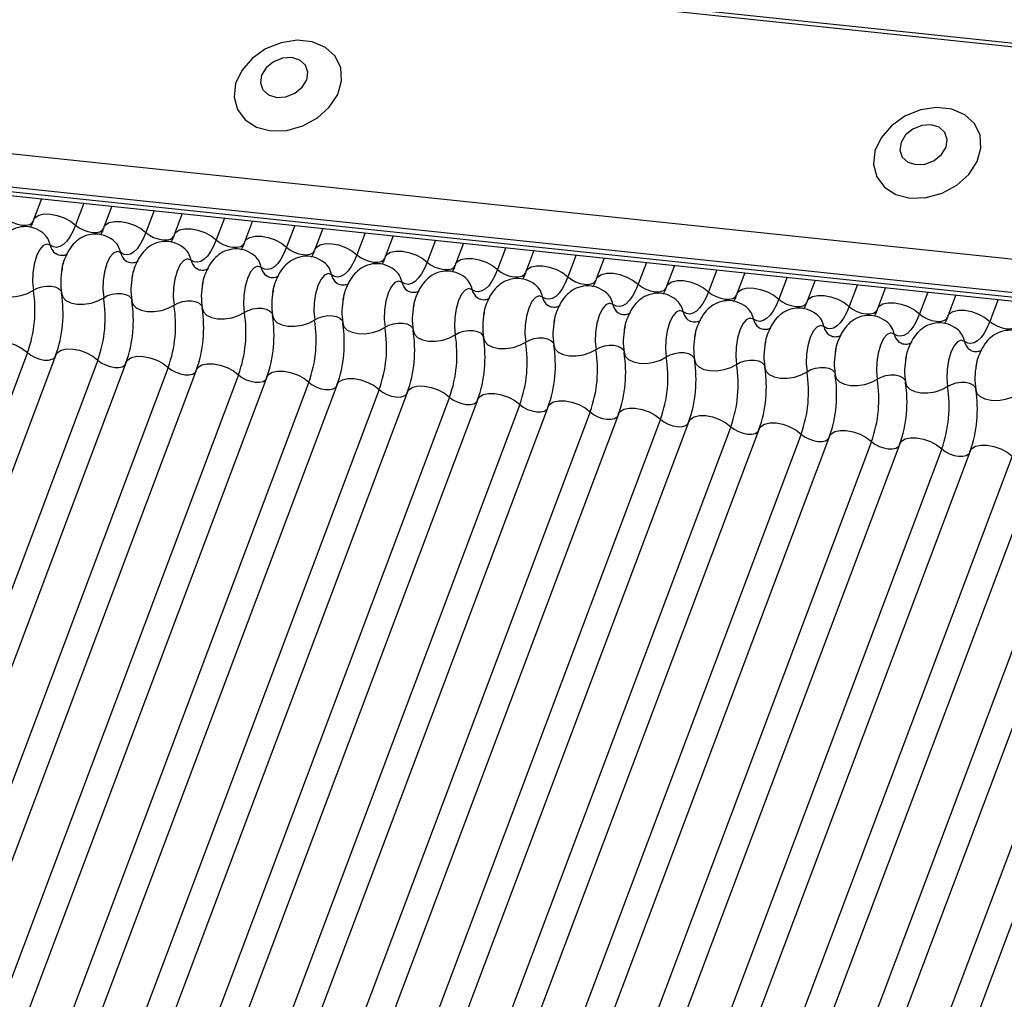
# Model space of a CAD drawing. Units: millimetres. Extents: x -23272466 to 44913, y -22484634 to 188.
# Drawn here: x -23269916 to -23269913, y -22484523 to -22484520 of the extents above; entities that cross this region are included whole.
import ezdxf

# ---------------------------------------------------------------- set-up
doc = ezdxf.new("R2010")
doc.units = ezdxf.units.MM
doc.linetypes.add('DASHED', pattern=[19.05, 12.7, -6.35])
doc.layers.add('arkusz', color=7, linetype='Continuous')
doc.layers.add('KEYLITE INDICATIVE VIEW FLASHING 1', color=252, linetype='Continuous')
doc.layers.add('KEYLITE FELT-BREATHER MEMBRANE', color=151, linetype='DASHED', lineweight=35)
doc.styles.get("Standard").update_dxf_attribs({"font": 'arial.ttf'})

# ---------------------------------------------------------------- blocks, each defined once
blk = doc.blocks.new('BiLite TRF')
at = {"layer": 'KEYLITE INDICATIVE VIEW FLASHING 1', "linetype": 'Continuous'}
for p, q in [((14430.92, -10692.563), (14637.539, -10714.314)), ((14430.94, -10692.512), (14637.56, -10714.264)), ((14429.819, -10695.487), (14636.438, -10717.239)), ((14429.807, -10695.96), (14636.426, -10717.712)), ((14429.839, -10696.03), (14636.459, -10717.782)), ((14429.907, -10696.094), (14636.526, -10717.846)), ((14530.109, -10706.643), (14529.996, -10706.945)), ((14530.714, -10706.706), (14530.596, -10707.019)), ((14531.115, -10706.749), (14531.001, -10707.051)), ((14531.719, -10706.812), (14531.601, -10707.125)), ((14532.121, -10706.855), (14532.007, -10707.157)), ((14532.725, -10706.918), (14532.607, -10707.231)), ((14533.126, -10706.96), (14533.013, -10707.262)), ((14533.731, -10707.024), (14533.613, -10707.337)), ((14534.132, -10707.066), (14534.018, -10707.368)), ((14534.736, -10707.13), (14534.618, -10707.443)), ((14535.138, -10707.172), (14535.024, -10707.474)), ((14535.742, -10707.236), (14535.624, -10707.549)), ((14536.143, -10707.278), (14536.03, -10707.58)), ((14536.748, -10707.342), (14536.63, -10707.655)), ((14537.149, -10707.384), (14537.035, -10707.686)), ((14537.753, -10707.447), (14537.635, -10707.761)), ((14538.155, -10707.49), (14538.041, -10707.792)), ((14538.759, -10707.553), (14538.641, -10707.866)), ((14539.161, -10707.596), (14539.047, -10707.898)), ((14539.765, -10707.659), (14539.647, -10707.972)), ((14540.166, -10707.701), (14540.052, -10708.004)), ((14540.77, -10707.765), (14540.652, -10708.078)), ((14541.172, -10707.807), (14541.058, -10708.109)), ((14541.776, -10707.871), (14541.658, -10708.184)), ((14542.178, -10707.913), (14542.064, -10708.215)), ((14542.782, -10707.977), (14542.664, -10708.29)), ((14543.183, -10708.019), (14543.069, -10708.321)), ((14543.787, -10708.083), (14543.669, -10708.396)), ((14529.909, -10708.844), (14523.807, -10725.056)), ((14530.315, -10708.875), (14524.212, -10725.088)), ((14530.915, -10708.95), (14524.812, -10725.162)), ((14531.32, -10708.981), (14525.218, -10725.193)), ((14531.92, -10709.056), (14525.818, -10725.268)), ((14532.326, -10709.087), (14526.224, -10725.299)), ((14532.926, -10709.161), (14526.824, -10725.374)), ((14533.332, -10709.193), (14527.229, -10725.405)), ((14533.932, -10709.267), (14527.829, -10725.48)), ((14534.337, -10709.299), (14528.235, -10725.511)), ((14534.937, -10709.373), (14528.835, -10725.586)), ((14535.343, -10709.404), (14529.241, -10725.617)), ((14535.943, -10709.479), (14529.841, -10725.692)), ((14536.349, -10709.51), (14530.246, -10725.723)), ((14536.949, -10709.585), (14530.846, -10725.797)), ((14537.354, -10709.616), (14531.252, -10725.829)), ((14537.954, -10709.691), (14531.852, -10725.903)), ((14538.36, -10709.722), (14532.258, -10725.935)), ((14538.96, -10709.797), (14532.858, -10726.009)), ((14539.366, -10709.828), (14533.263, -10726.04)), ((14539.966, -10709.903), (14533.863, -10726.115)), ((14540.371, -10709.934), (14534.269, -10726.146)), ((14540.971, -10710.008), (14534.869, -10726.221)), ((14541.377, -10710.04), (14535.275, -10726.252)), ((14541.977, -10710.114), (14535.875, -10726.327)), ((14542.383, -10710.146), (14536.28, -10726.358)), ((14542.983, -10710.22), (14536.88, -10726.433)), ((14543.388, -10710.251), (14537.286, -10726.464)), ((14543.988, -10710.326), (14537.886, -10726.539)), ((14544.394, -10710.357), (14538.292, -10726.57)), ((14544.994, -10710.432), (14538.892, -10726.644)), ((14545.4, -10710.463), (14539.297, -10726.676)), ((14546, -10710.538), (14539.897, -10726.75)), ((14546.405, -10710.569), (14540.303, -10726.782))]:
    blk.add_line(p, q, dxfattribs=at)
at = {"layer": 'KEYLITE INDICATIVE VIEW FLASHING 1', "linetype": 'Continuous', "flags": 128}
for points in [[(14533.39, -10705.67), (14533.616, -10705.664), (14533.844, -10705.601), (14534.053, -10705.487), (14534.224, -10705.332), (14534.344, -10705.15), (14534.399, -10704.956), (14534.387, -10704.769), (14534.308, -10704.604), (14534.168, -10704.477), (14533.981, -10704.399), (14533.763, -10704.376), (14533.534, -10704.41), (14533.313, -10704.5), (14533.12, -10704.636), (14532.973, -10704.806), (14532.885, -10704.996), (14532.863, -10705.189), (14532.909, -10705.367), (14533.02, -10705.514), (14533.185, -10705.619), (14533.39, -10705.67)], [(14533.472, -10705.193), (14533.603, -10705.184), (14533.731, -10705.133), (14533.836, -10705.048), (14533.901, -10704.942), (14533.918, -10704.831), (14533.882, -10704.731), (14533.801, -10704.658), (14533.686, -10704.624), (14533.554, -10704.632), (14533.426, -10704.683), (14533.322, -10704.768), (14533.256, -10704.874), (14533.24, -10704.986), (14533.275, -10705.085), (14533.356, -10705.158), (14533.472, -10705.193)], [(14542.532, -10706.632), (14542.758, -10706.626), (14542.986, -10706.564), (14543.195, -10706.45), (14543.367, -10706.295), (14543.486, -10706.112), (14543.542, -10705.919), (14543.53, -10705.732), (14543.45, -10705.567), (14543.311, -10705.44), (14543.124, -10705.361), (14542.906, -10705.338), (14542.676, -10705.373), (14542.455, -10705.462), (14542.263, -10705.598), (14542.116, -10705.769), (14542.027, -10705.959), (14542.005, -10706.151), (14542.052, -10706.329), (14542.162, -10706.477), (14542.327, -10706.581), (14542.532, -10706.632)], [(14542.614, -10706.155), (14542.746, -10706.146), (14542.873, -10706.096), (14542.978, -10706.011), (14543.044, -10705.905), (14543.06, -10705.793), (14543.025, -10705.693), (14542.943, -10705.621), (14542.828, -10705.586), (14542.697, -10705.595), (14542.569, -10705.645), (14542.464, -10705.73), (14542.399, -10705.837), (14542.382, -10705.948), (14542.417, -10706.048), (14542.499, -10706.12), (14542.614, -10706.155)], [(14529.59, -10706.914), (14529.639, -10706.951), (14529.699, -10706.983), (14529.764, -10707.006), (14529.83, -10707.019), (14529.89, -10707.02), (14529.94, -10707.009), (14529.975, -10706.987), (14529.99, -10706.963)], [(14529.996, -10706.945), (14530.019, -10706.91), (14530.072, -10706.877), (14530.146, -10706.86), (14530.236, -10706.862), (14530.334, -10706.88), (14530.432, -10706.915), (14530.522, -10706.963), (14530.596, -10707.019)], [(14530.596, -10707.019), (14530.557, -10707.11), (14530.515, -10707.188), (14530.469, -10707.251), (14530.422, -10707.298), (14530.373, -10707.327), (14530.325, -10707.339), (14530.279, -10707.332), (14530.235, -10707.307)], [(14530.596, -10707.019), (14530.645, -10707.057), (14530.705, -10707.089), (14530.77, -10707.112), (14530.836, -10707.125), (14530.896, -10707.126), (14530.945, -10707.115), (14530.98, -10707.093), (14530.996, -10707.069)], [(14531.001, -10707.051), (14531.025, -10707.016), (14531.077, -10706.983), (14531.152, -10706.966), (14531.242, -10706.967), (14531.34, -10706.986), (14531.438, -10707.021), (14531.528, -10707.068), (14531.601, -10707.125)], [(14532.007, -10707.157), (14532.03, -10707.121), (14532.083, -10707.089), (14532.157, -10707.072), (14532.247, -10707.073), (14532.346, -10707.092), (14532.444, -10707.127), (14532.533, -10707.174), (14532.607, -10707.231)], [(14531.601, -10707.125), (14531.563, -10707.216), (14531.52, -10707.294), (14531.475, -10707.357), (14531.427, -10707.403), (14531.379, -10707.433), (14531.331, -10707.445), (14531.284, -10707.438), (14531.241, -10707.413)], [(14531.601, -10707.125), (14531.651, -10707.163), (14531.711, -10707.195), (14531.776, -10707.218), (14531.841, -10707.231), (14531.901, -10707.231), (14531.951, -10707.22), (14531.986, -10707.199), (14532.001, -10707.175)], [(14532.607, -10707.231), (14532.569, -10707.322), (14532.526, -10707.399), (14532.48, -10707.462), (14532.433, -10707.509), (14532.385, -10707.539), (14532.337, -10707.55), (14532.29, -10707.544), (14532.246, -10707.519)], [(14532.607, -10707.231), (14532.656, -10707.269), (14532.716, -10707.301), (14532.782, -10707.324), (14532.847, -10707.336), (14532.907, -10707.337), (14532.957, -10707.326), (14532.992, -10707.304), (14533.007, -10707.281)], [(14533.013, -10707.262), (14533.036, -10707.227), (14533.089, -10707.195), (14533.163, -10707.178), (14533.253, -10707.179), (14533.351, -10707.198), (14533.449, -10707.232), (14533.539, -10707.28), (14533.613, -10707.337)], [(14530.235, -10707.307), (14530.185, -10707.29), (14530.133, -10707.313), (14530.082, -10707.373), (14530.038, -10707.465), (14530.004, -10707.58), (14529.984, -10707.707), (14529.98, -10707.835), (14529.992, -10707.952)], [(14533.613, -10707.337), (14533.574, -10707.428), (14533.532, -10707.505), (14533.486, -10707.568), (14533.439, -10707.615), (14533.39, -10707.645), (14533.342, -10707.656), (14533.296, -10707.65), (14533.252, -10707.625)], [(14533.613, -10707.337), (14533.662, -10707.375), (14533.722, -10707.407), (14533.787, -10707.43), (14533.853, -10707.442), (14533.913, -10707.443), (14533.962, -10707.432), (14533.997, -10707.41), (14534.013, -10707.387)], [(14534.018, -10707.368), (14534.042, -10707.333), (14534.094, -10707.3), (14534.169, -10707.284), (14534.259, -10707.285), (14534.357, -10707.304), (14534.455, -10707.338), (14534.545, -10707.386), (14534.618, -10707.443)], [(14531.241, -10707.413), (14531.191, -10707.396), (14531.139, -10707.419), (14531.088, -10707.479), (14531.043, -10707.571), (14531.01, -10707.686), (14530.99, -10707.813), (14530.986, -10707.941), (14530.998, -10708.058)], [(14532.246, -10707.519), (14532.197, -10707.502), (14532.144, -10707.524), (14532.093, -10707.585), (14532.049, -10707.676), (14532.015, -10707.792), (14531.996, -10707.919), (14531.992, -10708.047), (14532.004, -10708.164)], [(14534.618, -10707.443), (14534.58, -10707.533), (14534.537, -10707.611), (14534.492, -10707.674), (14534.444, -10707.721), (14534.396, -10707.751), (14534.348, -10707.762), (14534.301, -10707.756), (14534.258, -10707.731)], [(14534.618, -10707.443), (14534.668, -10707.481), (14534.728, -10707.513), (14534.793, -10707.536), (14534.858, -10707.548), (14534.918, -10707.549), (14534.968, -10707.538), (14535.003, -10707.516), (14535.018, -10707.493)], [(14535.024, -10707.474), (14535.047, -10707.439), (14535.1, -10707.406), (14535.174, -10707.39), (14535.264, -10707.391), (14535.363, -10707.41), (14535.461, -10707.444), (14535.55, -10707.492), (14535.624, -10707.549)], [(14536.03, -10707.58), (14536.053, -10707.545), (14536.106, -10707.512), (14536.18, -10707.496), (14536.27, -10707.497), (14536.368, -10707.515), (14536.466, -10707.55), (14536.556, -10707.598), (14536.63, -10707.655)], [(14533.252, -10707.625), (14533.202, -10707.608), (14533.15, -10707.63), (14533.099, -10707.69), (14533.055, -10707.782), (14533.021, -10707.897), (14533.001, -10708.025), (14532.997, -10708.153), (14533.009, -10708.27)], [(14535.624, -10707.549), (14535.586, -10707.639), (14535.543, -10707.717), (14535.497, -10707.78), (14535.45, -10707.827), (14535.402, -10707.857), (14535.354, -10707.868), (14535.307, -10707.861), (14535.263, -10707.837)], [(14535.624, -10707.549), (14535.673, -10707.587), (14535.733, -10707.619), (14535.799, -10707.642), (14535.864, -10707.654), (14535.924, -10707.655), (14535.974, -10707.644), (14536.009, -10707.622), (14536.024, -10707.599)], [(14536.63, -10707.655), (14536.591, -10707.745), (14536.549, -10707.823), (14536.503, -10707.886), (14536.456, -10707.933), (14536.407, -10707.962), (14536.359, -10707.974), (14536.313, -10707.967), (14536.269, -10707.943)], [(14536.63, -10707.655), (14536.679, -10707.693), (14536.739, -10707.724), (14536.804, -10707.748), (14536.87, -10707.76), (14536.93, -10707.761), (14536.979, -10707.75), (14537.014, -10707.728), (14537.03, -10707.704)], [(14537.035, -10707.686), (14537.059, -10707.651), (14537.111, -10707.618), (14537.186, -10707.602), (14537.276, -10707.603), (14537.374, -10707.621), (14537.472, -10707.656), (14537.562, -10707.704), (14537.635, -10707.761)], [(14534.258, -10707.731), (14534.208, -10707.714), (14534.156, -10707.736), (14534.105, -10707.796), (14534.06, -10707.888), (14534.027, -10708.003), (14534.007, -10708.131), (14534.003, -10708.259), (14534.015, -10708.375)], [(14537.635, -10707.761), (14537.597, -10707.851), (14537.554, -10707.929), (14537.509, -10707.992), (14537.461, -10708.039), (14537.413, -10708.068), (14537.365, -10708.08), (14537.318, -10708.073), (14537.275, -10708.048)], [(14537.635, -10707.761), (14537.685, -10707.798), (14537.745, -10707.83), (14537.81, -10707.853), (14537.875, -10707.866), (14537.935, -10707.867), (14537.985, -10707.856), (14538.02, -10707.834), (14538.035, -10707.81)], [(14538.041, -10707.792), (14538.064, -10707.757), (14538.117, -10707.724), (14538.191, -10707.707), (14538.281, -10707.709), (14538.38, -10707.727), (14538.478, -10707.762), (14538.567, -10707.81), (14538.641, -10707.866)], [(14529.389, -10707.888), (14529.406, -10707.944), (14529.451, -10707.99), (14529.521, -10708.024), (14529.609, -10708.042), (14529.709, -10708.044), (14529.812, -10708.028), (14529.909, -10707.997), (14529.992, -10707.952)], [(14529.992, -10707.952), (14530.048, -10707.922), (14530.113, -10707.901), (14530.181, -10707.891), (14530.247, -10707.892), (14530.306, -10707.904), (14530.353, -10707.926), (14530.383, -10707.957), (14530.391, -10707.975)], [(14535.263, -10707.837), (14535.214, -10707.82), (14535.161, -10707.842), (14535.11, -10707.902), (14535.066, -10707.994), (14535.032, -10708.109), (14535.013, -10708.237), (14535.009, -10708.365), (14535.021, -10708.481)], [(14536.269, -10707.943), (14536.219, -10707.925), (14536.167, -10707.948), (14536.116, -10708.008), (14536.072, -10708.1), (14536.038, -10708.215), (14536.018, -10708.343), (14536.014, -10708.471), (14536.026, -10708.587)], [(14538.641, -10707.866), (14538.603, -10707.957), (14538.56, -10708.035), (14538.514, -10708.098), (14538.467, -10708.145), (14538.419, -10708.174), (14538.371, -10708.186), (14538.324, -10708.179), (14538.28, -10708.154)], [(14538.641, -10707.866), (14538.69, -10707.904), (14538.75, -10707.936), (14538.816, -10707.959), (14538.881, -10707.972), (14538.941, -10707.972), (14538.991, -10707.961), (14539.026, -10707.94), (14539.041, -10707.916)], [(14539.047, -10707.898), (14539.07, -10707.863), (14539.123, -10707.83), (14539.197, -10707.813), (14539.287, -10707.814), (14539.385, -10707.833), (14539.483, -10707.868), (14539.573, -10707.915), (14539.647, -10707.972)], [(14540.052, -10708.004), (14540.076, -10707.968), (14540.128, -10707.936), (14540.203, -10707.919), (14540.293, -10707.92), (14540.391, -10707.939), (14540.489, -10707.974), (14540.579, -10708.021), (14540.652, -10708.078)], [(14530.395, -10707.994), (14530.412, -10708.05), (14530.457, -10708.096), (14530.527, -10708.13), (14530.615, -10708.148), (14530.715, -10708.15), (14530.817, -10708.134), (14530.915, -10708.102), (14530.998, -10708.058)], [(14530.998, -10708.058), (14531.053, -10708.028), (14531.118, -10708.007), (14531.187, -10707.997), (14531.253, -10707.997), (14531.312, -10708.01), (14531.359, -10708.032), (14531.389, -10708.063), (14531.397, -10708.081)], [(14537.275, -10708.048), (14537.225, -10708.031), (14537.173, -10708.054), (14537.122, -10708.114), (14537.077, -10708.206), (14537.044, -10708.321), (14537.024, -10708.449), (14537.02, -10708.577), (14537.032, -10708.693)], [(14539.647, -10707.972), (14539.608, -10708.063), (14539.566, -10708.141), (14539.52, -10708.204), (14539.473, -10708.25), (14539.424, -10708.28), (14539.376, -10708.292), (14539.33, -10708.285), (14539.286, -10708.26)], [(14539.647, -10707.972), (14539.696, -10708.01), (14539.756, -10708.042), (14539.821, -10708.065), (14539.887, -10708.078), (14539.947, -10708.078), (14539.996, -10708.067), (14540.031, -10708.046), (14540.047, -10708.022)], [(14540.652, -10708.078), (14540.614, -10708.169), (14540.571, -10708.246), (14540.526, -10708.309), (14540.478, -10708.356), (14540.43, -10708.386), (14540.382, -10708.397), (14540.336, -10708.391), (14540.292, -10708.366)], [(14540.652, -10708.078), (14540.702, -10708.116), (14540.762, -10708.148), (14540.827, -10708.171), (14540.892, -10708.183), (14540.952, -10708.184), (14541.002, -10708.173), (14541.037, -10708.151), (14541.052, -10708.128)], [(14541.058, -10708.109), (14541.081, -10708.074), (14541.134, -10708.041), (14541.208, -10708.025), (14541.298, -10708.026), (14541.397, -10708.045), (14541.495, -10708.079), (14541.584, -10708.127), (14541.658, -10708.184)], [(14531.4, -10708.1), (14531.417, -10708.155), (14531.462, -10708.202), (14531.532, -10708.236), (14531.621, -10708.254), (14531.72, -10708.256), (14531.823, -10708.24), (14531.92, -10708.208), (14532.004, -10708.164)], [(14532.004, -10708.164), (14532.059, -10708.134), (14532.124, -10708.113), (14532.192, -10708.102), (14532.259, -10708.103), (14532.318, -10708.116), (14532.364, -10708.138), (14532.395, -10708.169), (14532.403, -10708.187)], [(14532.406, -10708.206), (14532.423, -10708.261), (14532.468, -10708.308), (14532.538, -10708.342), (14532.626, -10708.36), (14532.726, -10708.361), (14532.829, -10708.346), (14532.926, -10708.314), (14533.009, -10708.27)], [(14533.009, -10708.27), (14533.065, -10708.24), (14533.13, -10708.219), (14533.198, -10708.208), (14533.265, -10708.209), (14533.323, -10708.222), (14533.37, -10708.244), (14533.4, -10708.275), (14533.408, -10708.293)], [(14538.28, -10708.154), (14538.231, -10708.137), (14538.178, -10708.16), (14538.127, -10708.22), (14538.083, -10708.312), (14538.049, -10708.427), (14538.03, -10708.554), (14538.026, -10708.682), (14538.038, -10708.799)], [(14541.658, -10708.184), (14541.62, -10708.275), (14541.577, -10708.352), (14541.531, -10708.415), (14541.484, -10708.462), (14541.436, -10708.492), (14541.388, -10708.503), (14541.341, -10708.497), (14541.297, -10708.472)], [(14541.658, -10708.184), (14541.707, -10708.222), (14541.767, -10708.254), (14541.833, -10708.277), (14541.898, -10708.289), (14541.958, -10708.29), (14542.008, -10708.279), (14542.043, -10708.257), (14542.058, -10708.234)], [(14542.064, -10708.215), (14542.087, -10708.18), (14542.14, -10708.147), (14542.214, -10708.131), (14542.304, -10708.132), (14542.402, -10708.151), (14542.5, -10708.185), (14542.59, -10708.233), (14542.664, -10708.29)], [(14533.412, -10708.312), (14533.429, -10708.367), (14533.474, -10708.414), (14533.544, -10708.447), (14533.632, -10708.466), (14533.732, -10708.467), (14533.834, -10708.452), (14533.932, -10708.42), (14534.015, -10708.375)], [(14534.015, -10708.375), (14534.071, -10708.346), (14534.135, -10708.325), (14534.204, -10708.314), (14534.27, -10708.315), (14534.329, -10708.327), (14534.376, -10708.35), (14534.406, -10708.381), (14534.414, -10708.399)], [(14539.286, -10708.26), (14539.236, -10708.243), (14539.184, -10708.266), (14539.133, -10708.326), (14539.089, -10708.418), (14539.055, -10708.533), (14539.035, -10708.66), (14539.031, -10708.788), (14539.043, -10708.905)], [(14540.292, -10708.366), (14540.242, -10708.349), (14540.19, -10708.371), (14540.139, -10708.431), (14540.094, -10708.523), (14540.061, -10708.639), (14540.041, -10708.766), (14540.037, -10708.894), (14540.049, -10709.011)], [(14542.664, -10708.29), (14542.625, -10708.38), (14542.583, -10708.458), (14542.537, -10708.521), (14542.49, -10708.568), (14542.441, -10708.598), (14542.393, -10708.609), (14542.347, -10708.603), (14542.303, -10708.578)], [(14542.664, -10708.29), (14542.713, -10708.328), (14542.773, -10708.36), (14542.838, -10708.383), (14542.904, -10708.395), (14542.964, -10708.396), (14543.013, -10708.385), (14543.048, -10708.363), (14543.064, -10708.34)], [(14543.069, -10708.321), (14543.093, -10708.286), (14543.145, -10708.253), (14543.22, -10708.237), (14543.31, -10708.238), (14543.408, -10708.257), (14543.506, -10708.291), (14543.596, -10708.339), (14543.669, -10708.396)], [(14534.417, -10708.418), (14534.434, -10708.473), (14534.48, -10708.52), (14534.549, -10708.553), (14534.638, -10708.572), (14534.737, -10708.573), (14534.84, -10708.557), (14534.937, -10708.526), (14535.021, -10708.481)], [(14535.021, -10708.481), (14535.076, -10708.452), (14535.141, -10708.431), (14535.209, -10708.42), (14535.276, -10708.421), (14535.335, -10708.433), (14535.381, -10708.456), (14535.412, -10708.487), (14535.42, -10708.505)], [(14541.297, -10708.472), (14541.248, -10708.455), (14541.195, -10708.477), (14541.144, -10708.537), (14541.1, -10708.629), (14541.066, -10708.744), (14541.047, -10708.872), (14541.043, -10709), (14541.055, -10709.117)], [(14543.669, -10708.396), (14543.631, -10708.486), (14543.588, -10708.564), (14543.543, -10708.627), (14543.495, -10708.674), (14543.447, -10708.703), (14543.399, -10708.715), (14543.353, -10708.708), (14543.309, -10708.684)], [(14543.669, -10708.396), (14543.719, -10708.434), (14543.779, -10708.466), (14543.844, -10708.489), (14543.909, -10708.501), (14543.969, -10708.502), (14544.019, -10708.491), (14544.054, -10708.469), (14544.069, -10708.446)], [(14535.423, -10708.524), (14535.44, -10708.579), (14535.485, -10708.625), (14535.555, -10708.659), (14535.643, -10708.678), (14535.743, -10708.679), (14535.846, -10708.663), (14535.943, -10708.632), (14536.026, -10708.587)], [(14536.026, -10708.587), (14536.082, -10708.557), (14536.147, -10708.536), (14536.215, -10708.526), (14536.282, -10708.527), (14536.34, -10708.539), (14536.387, -10708.562), (14536.417, -10708.593), (14536.425, -10708.611)], [(14536.429, -10708.63), (14536.446, -10708.685), (14536.491, -10708.731), (14536.561, -10708.765), (14536.649, -10708.784), (14536.749, -10708.785), (14536.851, -10708.769), (14536.949, -10708.738), (14537.032, -10708.693)], [(14537.032, -10708.693), (14537.088, -10708.663), (14537.152, -10708.642), (14537.221, -10708.632), (14537.287, -10708.633), (14537.346, -10708.645), (14537.393, -10708.668), (14537.423, -10708.699), (14537.431, -10708.716)], [(14542.303, -10708.578), (14542.254, -10708.561), (14542.201, -10708.583), (14542.15, -10708.643), (14542.106, -10708.735), (14542.072, -10708.85), (14542.052, -10708.978), (14542.048, -10709.106), (14542.06, -10709.222)], [(14529.309, -10708.769), (14529.332, -10708.734), (14529.385, -10708.701), (14529.459, -10708.685), (14529.549, -10708.686), (14529.647, -10708.705), (14529.745, -10708.739), (14529.835, -10708.787), (14529.909, -10708.844)], [(14537.434, -10708.735), (14537.451, -10708.791), (14537.497, -10708.837), (14537.566, -10708.871), (14537.655, -10708.889), (14537.754, -10708.891), (14537.857, -10708.875), (14537.954, -10708.844), (14538.038, -10708.799)], [(14538.038, -10708.799), (14538.093, -10708.769), (14538.158, -10708.748), (14538.226, -10708.738), (14538.293, -10708.739), (14538.352, -10708.751), (14538.398, -10708.773), (14538.429, -10708.804), (14538.437, -10708.822)], [(14543.309, -10708.684), (14543.259, -10708.667), (14543.207, -10708.689), (14543.156, -10708.749), (14543.111, -10708.841), (14543.078, -10708.956), (14543.058, -10709.084), (14543.054, -10709.212), (14543.066, -10709.328)], [(14529.909, -10708.844), (14529.958, -10708.882), (14530.018, -10708.914), (14530.083, -10708.937), (14530.149, -10708.949), (14530.209, -10708.95), (14530.259, -10708.939), (14530.294, -10708.917), (14530.304, -10708.905)], [(14530.315, -10708.875), (14530.338, -10708.84), (14530.391, -10708.807), (14530.465, -10708.791), (14530.555, -10708.792), (14530.653, -10708.81), (14530.751, -10708.845), (14530.841, -10708.893), (14530.915, -10708.95)], [(14531.32, -10708.981), (14531.344, -10708.946), (14531.396, -10708.913), (14531.471, -10708.896), (14531.561, -10708.898), (14531.659, -10708.916), (14531.757, -10708.951), (14531.847, -10708.999), (14531.92, -10709.056)], [(14538.44, -10708.841), (14538.457, -10708.896), (14538.502, -10708.943), (14538.572, -10708.977), (14538.66, -10708.995), (14538.76, -10708.997), (14538.863, -10708.981), (14538.96, -10708.949), (14539.043, -10708.905)], [(14539.043, -10708.905), (14539.099, -10708.875), (14539.164, -10708.854), (14539.232, -10708.844), (14539.299, -10708.844), (14539.358, -10708.857), (14539.404, -10708.879), (14539.434, -10708.91), (14539.442, -10708.928)], [(14530.915, -10708.95), (14530.964, -10708.988), (14531.024, -10709.019), (14531.089, -10709.042), (14531.155, -10709.055), (14531.215, -10709.056), (14531.264, -10709.045), (14531.299, -10709.023), (14531.309, -10709.01)], [(14531.92, -10709.056), (14531.97, -10709.093), (14532.029, -10709.125), (14532.095, -10709.148), (14532.16, -10709.161), (14532.22, -10709.162), (14532.27, -10709.151), (14532.305, -10709.129), (14532.315, -10709.116)], [(14532.326, -10709.087), (14532.349, -10709.052), (14532.402, -10709.019), (14532.476, -10709.002), (14532.566, -10709.003), (14532.665, -10709.022), (14532.763, -10709.057), (14532.852, -10709.105), (14532.926, -10709.161)], [(14539.446, -10708.947), (14539.463, -10709.002), (14539.508, -10709.049), (14539.578, -10709.083), (14539.666, -10709.101), (14539.766, -10709.103), (14539.869, -10709.087), (14539.966, -10709.055), (14540.049, -10709.011)], [(14540.049, -10709.011), (14540.105, -10708.981), (14540.169, -10708.96), (14540.238, -10708.949), (14540.304, -10708.95), (14540.363, -10708.963), (14540.41, -10708.985), (14540.44, -10709.016), (14540.448, -10709.034)], [(14540.451, -10709.053), (14540.468, -10709.108), (14540.514, -10709.155), (14540.583, -10709.189), (14540.672, -10709.207), (14540.771, -10709.208), (14540.874, -10709.193), (14540.971, -10709.161), (14541.055, -10709.117)], [(14541.055, -10709.117), (14541.11, -10709.087), (14541.175, -10709.066), (14541.243, -10709.055), (14541.31, -10709.056), (14541.369, -10709.068), (14541.415, -10709.091), (14541.446, -10709.122), (14541.454, -10709.14)], [(14532.926, -10709.161), (14532.975, -10709.199), (14533.035, -10709.231), (14533.1, -10709.254), (14533.166, -10709.267), (14533.226, -10709.267), (14533.276, -10709.256), (14533.311, -10709.235), (14533.321, -10709.222)], [(14533.332, -10709.193), (14533.355, -10709.157), (14533.408, -10709.125), (14533.482, -10709.108), (14533.572, -10709.109), (14533.67, -10709.128), (14533.768, -10709.163), (14533.858, -10709.21), (14533.932, -10709.267)], [(14541.457, -10709.159), (14541.474, -10709.214), (14541.519, -10709.261), (14541.589, -10709.294), (14541.677, -10709.313), (14541.777, -10709.314), (14541.88, -10709.299), (14541.977, -10709.267), (14542.06, -10709.222)], [(14542.06, -10709.222), (14542.116, -10709.193), (14542.181, -10709.172), (14542.249, -10709.161), (14542.316, -10709.162), (14542.375, -10709.174), (14542.421, -10709.197), (14542.451, -10709.228), (14542.459, -10709.246)], [(14533.932, -10709.267), (14533.981, -10709.305), (14534.041, -10709.337), (14534.106, -10709.36), (14534.172, -10709.373), (14534.232, -10709.373), (14534.281, -10709.362), (14534.316, -10709.34), (14534.326, -10709.328)], [(14534.337, -10709.299), (14534.361, -10709.263), (14534.413, -10709.231), (14534.488, -10709.214), (14534.578, -10709.215), (14534.676, -10709.234), (14534.774, -10709.269), (14534.864, -10709.316), (14534.937, -10709.373)], [(14535.343, -10709.404), (14535.366, -10709.369), (14535.419, -10709.336), (14535.493, -10709.32), (14535.583, -10709.321), (14535.682, -10709.34), (14535.78, -10709.374), (14535.869, -10709.422), (14535.943, -10709.479)], [(14542.463, -10709.265), (14542.48, -10709.32), (14542.525, -10709.366), (14542.595, -10709.4), (14542.683, -10709.419), (14542.783, -10709.42), (14542.886, -10709.404), (14542.983, -10709.373), (14543.066, -10709.328)], [(14543.066, -10709.328), (14543.122, -10709.298), (14543.186, -10709.277), (14543.255, -10709.267), (14543.321, -10709.268), (14543.38, -10709.28), (14543.427, -10709.303), (14543.457, -10709.334), (14543.465, -10709.352)], [(14534.937, -10709.373), (14534.987, -10709.411), (14535.047, -10709.443), (14535.112, -10709.466), (14535.177, -10709.478), (14535.237, -10709.479), (14535.287, -10709.468), (14535.322, -10709.446), (14535.332, -10709.434)], [(14535.943, -10709.479), (14535.992, -10709.517), (14536.052, -10709.549), (14536.118, -10709.572), (14536.183, -10709.584), (14536.243, -10709.585), (14536.293, -10709.574), (14536.328, -10709.552), (14536.338, -10709.54)], [(14536.349, -10709.51), (14536.372, -10709.475), (14536.425, -10709.442), (14536.499, -10709.426), (14536.589, -10709.427), (14536.687, -10709.446), (14536.785, -10709.48), (14536.875, -10709.528), (14536.949, -10709.585)], [(14543.468, -10709.371), (14543.485, -10709.426), (14543.531, -10709.472), (14543.6, -10709.506), (14543.689, -10709.525), (14543.788, -10709.526), (14543.891, -10709.51), (14543.988, -10709.479), (14544.072, -10709.434)], [(14536.949, -10709.585), (14536.998, -10709.623), (14537.058, -10709.655), (14537.123, -10709.678), (14537.189, -10709.69), (14537.249, -10709.691), (14537.298, -10709.68), (14537.333, -10709.658), (14537.343, -10709.646)], [(14537.354, -10709.616), (14537.378, -10709.581), (14537.43, -10709.548), (14537.505, -10709.532), (14537.595, -10709.533), (14537.693, -10709.552), (14537.791, -10709.586), (14537.881, -10709.634), (14537.954, -10709.691)], [(14537.954, -10709.691), (14538.004, -10709.729), (14538.064, -10709.76), (14538.129, -10709.784), (14538.194, -10709.796), (14538.254, -10709.797), (14538.304, -10709.786), (14538.339, -10709.764), (14538.349, -10709.751)], [(14538.36, -10709.722), (14538.383, -10709.687), (14538.436, -10709.654), (14538.51, -10709.638), (14538.6, -10709.639), (14538.699, -10709.657), (14538.797, -10709.692), (14538.886, -10709.74), (14538.96, -10709.797)], [(14539.366, -10709.828), (14539.389, -10709.793), (14539.442, -10709.76), (14539.516, -10709.743), (14539.606, -10709.745), (14539.704, -10709.763), (14539.802, -10709.798), (14539.892, -10709.846), (14539.966, -10709.903)], [(14538.96, -10709.797), (14539.009, -10709.835), (14539.069, -10709.866), (14539.135, -10709.889), (14539.2, -10709.902), (14539.26, -10709.903), (14539.31, -10709.892), (14539.345, -10709.87), (14539.355, -10709.857)], [(14539.966, -10709.903), (14540.015, -10709.94), (14540.075, -10709.972), (14540.14, -10709.995), (14540.206, -10710.008), (14540.266, -10710.009), (14540.315, -10709.998), (14540.35, -10709.976), (14540.36, -10709.963)], [(14540.371, -10709.934), (14540.395, -10709.899), (14540.447, -10709.866), (14540.522, -10709.849), (14540.612, -10709.85), (14540.71, -10709.869), (14540.808, -10709.904), (14540.898, -10709.952), (14540.971, -10710.008)], [(14540.971, -10710.008), (14541.021, -10710.046), (14541.081, -10710.078), (14541.146, -10710.101), (14541.211, -10710.114), (14541.271, -10710.114), (14541.321, -10710.103), (14541.356, -10710.082), (14541.366, -10710.069)], [(14541.377, -10710.04), (14541.4, -10710.004), (14541.453, -10709.972), (14541.527, -10709.955), (14541.617, -10709.956), (14541.716, -10709.975), (14541.814, -10710.01), (14541.903, -10710.057), (14541.977, -10710.114)], [(14541.977, -10710.114), (14542.026, -10710.152), (14542.086, -10710.184), (14542.152, -10710.207), (14542.217, -10710.22), (14542.277, -10710.22), (14542.327, -10710.209), (14542.362, -10710.187), (14542.372, -10710.175)], [(14542.383, -10710.146), (14542.406, -10710.11), (14542.459, -10710.078), (14542.533, -10710.061), (14542.623, -10710.062), (14542.721, -10710.081), (14542.819, -10710.116), (14542.909, -10710.163), (14542.983, -10710.22)], [(14543.388, -10710.251), (14543.412, -10710.216), (14543.464, -10710.183), (14543.539, -10710.167), (14543.629, -10710.168), (14543.727, -10710.187), (14543.825, -10710.221), (14543.915, -10710.269), (14543.988, -10710.326)], [(14542.983, -10710.22), (14543.032, -10710.258), (14543.092, -10710.29), (14543.157, -10710.313), (14543.223, -10710.325), (14543.283, -10710.326), (14543.332, -10710.315), (14543.367, -10710.293), (14543.377, -10710.281)]]:
    blk.add_lwpolyline(points, dxfattribs=at)
at = {"layer": 'KEYLITE INDICATIVE VIEW FLASHING 1', "linetype": 'Continuous'}
for centre, radius, start, end in [((14529.943, -10707.363), 0.297, 10.7657, 51.5804), ((14530.949, -10707.469), 0.297, 10.7657, 51.5804), ((14530.429, -10707.27), 0.198, 190.7623, 231.905), ((14531.955, -10707.575), 0.297, 10.7657, 51.5804), ((14531.435, -10707.376), 0.198, 190.7623, 231.905), ((14532.441, -10707.482), 0.198, 190.7623, 231.905), ((14532.96, -10707.68), 0.297, 10.7657, 51.5804), ((14531.359, -10707.839), 0.976, 168.599, 189.1438), ((14533.446, -10707.588), 0.198, 190.7623, 231.905), ((14533.966, -10707.786), 0.297, 10.7657, 51.5804), ((14534.972, -10707.892), 0.297, 10.7657, 51.5804), ((14532.364, -10707.945), 0.976, 168.599, 189.1438), ((14534.452, -10707.694), 0.198, 190.7623, 231.905), ((14535.977, -10707.998), 0.297, 10.7657, 51.5804), ((14533.37, -10708.051), 0.976, 168.599, 189.1438), ((14535.458, -10707.8), 0.198, 190.7623, 231.905), ((14536.463, -10707.906), 0.198, 190.7623, 231.905), ((14536.983, -10708.104), 0.297, 10.7657, 51.5804), ((14528.224, -10708.237), 1.791, 340.1957, 9.15), ((14528.626, -10708.279), 1.791, 340.1957, 9.15), ((14529.229, -10708.343), 1.791, 340.1957, 9.15), ((14534.376, -10708.157), 0.976, 168.599, 189.1438), ((14535.381, -10708.263), 0.976, 168.599, 189.1438), ((14537.469, -10708.012), 0.198, 190.7623, 231.905), ((14537.989, -10708.21), 0.297, 10.7657, 51.5804), ((14538.994, -10708.316), 0.297, 10.7657, 51.5804), ((14529.631, -10708.385), 1.791, 340.1957, 9.15), ((14530.235, -10708.449), 1.791, 340.1957, 9.15), ((14530.637, -10708.491), 1.791, 340.1957, 9.15), ((14536.387, -10708.368), 0.976, 168.599, 189.1438), ((14538.475, -10708.117), 0.198, 190.7623, 231.905), ((14540, -10708.422), 0.297, 10.7657, 51.5804), ((14531.241, -10708.554), 1.791, 340.1957, 9.15), ((14531.643, -10708.597), 1.791, 340.1957, 9.15), ((14537.393, -10708.474), 0.976, 168.599, 189.1438), ((14539.48, -10708.223), 0.198, 190.7623, 231.905), ((14541.006, -10708.527), 0.297, 10.7657, 51.5804), ((14532.246, -10708.66), 1.791, 340.1957, 9.15), ((14532.648, -10708.703), 1.791, 340.1957, 9.15), ((14533.252, -10708.766), 1.791, 340.1957, 9.15), ((14538.398, -10708.58), 0.976, 168.599, 189.1438), ((14539.404, -10708.686), 0.976, 168.599, 189.1438), ((14540.486, -10708.329), 0.198, 190.7623, 231.905), ((14541.492, -10708.435), 0.198, 190.7623, 231.905), ((14542.011, -10708.633), 0.297, 10.7657, 51.5804), ((14533.654, -10708.809), 1.791, 340.1957, 9.15), ((14534.258, -10708.872), 1.791, 340.1957, 9.15), ((14534.66, -10708.914), 1.791, 340.1957, 9.15), ((14540.41, -10708.792), 0.976, 168.599, 189.1438), ((14542.497, -10708.541), 0.198, 190.7623, 231.905), ((14543.017, -10708.739), 0.297, 10.7657, 51.5804), ((14535.263, -10708.978), 1.791, 340.1957, 9.15), ((14535.666, -10709.02), 1.791, 340.1957, 9.15), ((14541.415, -10708.898), 0.976, 168.599, 189.1438), ((14543.503, -10708.647), 0.198, 190.7623, 231.905), ((14536.269, -10709.084), 1.791, 340.1957, 9.15), ((14536.671, -10709.126), 1.791, 340.1957, 9.15), ((14537.275, -10709.19), 1.791, 340.1957, 9.15), ((14542.421, -10709.004), 0.976, 168.599, 189.1438), ((14543.427, -10709.11), 0.976, 168.599, 189.1438), ((14537.677, -10709.232), 1.791, 340.1957, 9.15), ((14538.28, -10709.296), 1.791, 340.1957, 9.15), ((14538.683, -10709.338), 1.791, 340.1957, 9.15), ((14544.432, -10709.215), 0.976, 168.599, 189.1438), ((14539.286, -10709.401), 1.791, 340.1957, 9.15), ((14539.688, -10709.444), 1.791, 340.1957, 9.15), ((14540.292, -10709.507), 1.791, 340.1957, 9.15), ((14540.694, -10709.55), 1.791, 340.1957, 9.15), ((14541.297, -10709.613), 1.791, 340.1957, 9.15), ((14541.7, -10709.655), 1.791, 340.1957, 9.15)]:
    blk.add_arc(centre, radius, start, end, dxfattribs=at)
for points, knots in [([(14529.996, -10706.945), (14529.986, -10706.97), (14529.968, -10707.015), (14529.952, -10707.042), (14529.944, -10707.054)], [0, 0, 0, 0, 0.556414, 1, 1, 1, 1]), ([(14530.129, -10707.131), (14530.087, -10707.104), (14530.003, -10707.05), (14529.851, -10707.033), (14529.711, -10707.068), (14529.597, -10707.14), (14529.51, -10707.239), (14529.443, -10707.368), (14529.403, -10707.474), (14529.397, -10707.538), (14529.396, -10707.54)], [0, 0, 0, 0, 0.142577, 0.2874, 0.427067, 0.552319, 0.678045, 0.819567, 0.993372, 1, 1, 1, 1]), ([(14531.001, -10707.051), (14530.991, -10707.076), (14530.974, -10707.121), (14530.957, -10707.148), (14530.95, -10707.16)], [0, 0, 0, 0, 0.556414, 1, 1, 1, 1]), ([(14531.135, -10707.237), (14531.093, -10707.21), (14531.009, -10707.156), (14530.856, -10707.139), (14530.717, -10707.174), (14530.603, -10707.246), (14530.515, -10707.345), (14530.448, -10707.474), (14530.409, -10707.58), (14530.402, -10707.644), (14530.402, -10707.646)], [0, 0, 0, 0, 0.142577, 0.2874, 0.427067, 0.552319, 0.678045, 0.819567, 0.993372, 1, 1, 1, 1]), ([(14532.007, -10707.157), (14531.997, -10707.182), (14531.979, -10707.227), (14531.963, -10707.254), (14531.956, -10707.266)], [0, 0, 0, 0, 0.556414, 1, 1, 1, 1]), ([(14532.14, -10707.343), (14532.099, -10707.316), (14532.015, -10707.262), (14531.862, -10707.245), (14531.722, -10707.279), (14531.609, -10707.352), (14531.521, -10707.45), (14531.454, -10707.58), (14531.415, -10707.686), (14531.408, -10707.75), (14531.408, -10707.752)], [0, 0, 0, 0, 0.142577, 0.2874, 0.427067, 0.552319, 0.678045, 0.819567, 0.993372, 1, 1, 1, 1]), ([(14533.146, -10707.449), (14533.104, -10707.422), (14533.02, -10707.368), (14532.868, -10707.351), (14532.728, -10707.385), (14532.614, -10707.458), (14532.527, -10707.556), (14532.46, -10707.685), (14532.42, -10707.792), (14532.414, -10707.856), (14532.413, -10707.858)], [0, 0, 0, 0, 0.142577, 0.2874, 0.427067, 0.552319, 0.678045, 0.819567, 0.993372, 1, 1, 1, 1]), ([(14533.013, -10707.262), (14533.003, -10707.288), (14532.985, -10707.333), (14532.969, -10707.36), (14532.961, -10707.372)], [0, 0, 0, 0, 0.556414, 1, 1, 1, 1]), ([(14534.018, -10707.368), (14534.009, -10707.394), (14533.991, -10707.439), (14533.974, -10707.466), (14533.967, -10707.478)], [0, 0, 0, 0, 0.556414, 1, 1, 1, 1]), ([(14530.481, -10707.429), (14530.48, -10707.431), (14530.477, -10707.434), (14530.432, -10707.458), (14530.356, -10707.457), (14530.322, -10707.435), (14530.306, -10707.425)], [0, 0, 0, 0, 0.175391, 0.414664, 0.725703, 1, 1, 1, 1]), ([(14530.399, -10707.667), (14530.406, -10707.631), (14530.419, -10707.56), (14530.44, -10707.509), (14530.45, -10707.484)], [0, 0, 0, 0, 0.503602, 1, 1, 1, 1]), ([(14534.152, -10707.555), (14534.11, -10707.528), (14534.026, -10707.474), (14533.873, -10707.457), (14533.734, -10707.491), (14533.62, -10707.564), (14533.532, -10707.662), (14533.465, -10707.791), (14533.426, -10707.897), (14533.419, -10707.962), (14533.419, -10707.964)], [0, 0, 0, 0, 0.142577, 0.2874, 0.427067, 0.552319, 0.678045, 0.819567, 0.993372, 1, 1, 1, 1]), ([(14535.024, -10707.474), (14535.014, -10707.499), (14534.996, -10707.545), (14534.98, -10707.572), (14534.973, -10707.584)], [0, 0, 0, 0, 0.556414, 1, 1, 1, 1]), ([(14531.487, -10707.535), (14531.486, -10707.537), (14531.483, -10707.54), (14531.437, -10707.564), (14531.362, -10707.562), (14531.327, -10707.541), (14531.311, -10707.531)], [0, 0, 0, 0, 0.175391, 0.414664, 0.725703, 1, 1, 1, 1]), ([(14531.404, -10707.773), (14531.411, -10707.737), (14531.425, -10707.666), (14531.446, -10707.615), (14531.456, -10707.59)], [0, 0, 0, 0, 0.503602, 1, 1, 1, 1]), ([(14532.493, -10707.641), (14532.491, -10707.643), (14532.488, -10707.646), (14532.443, -10707.67), (14532.368, -10707.668), (14532.333, -10707.647), (14532.317, -10707.637)], [0, 0, 0, 0, 0.1753906, 0.414664, 0.7257029, 1, 1, 1, 1]), ([(14535.157, -10707.661), (14535.116, -10707.634), (14535.032, -10707.58), (14534.879, -10707.563), (14534.739, -10707.597), (14534.626, -10707.67), (14534.538, -10707.768), (14534.471, -10707.897), (14534.432, -10708.003), (14534.425, -10708.067), (14534.425, -10708.07)], [0, 0, 0, 0, 0.142577, 0.2874, 0.427067, 0.552319, 0.678045, 0.819567, 0.993372, 1, 1, 1, 1]), ([(14536.03, -10707.58), (14536.02, -10707.605), (14536.002, -10707.651), (14535.986, -10707.678), (14535.978, -10707.69)], [0, 0, 0, 0, 0.556414, 1, 1, 1, 1]), ([(14532.41, -10707.879), (14532.417, -10707.843), (14532.43, -10707.772), (14532.451, -10707.721), (14532.461, -10707.696)], [0, 0, 0, 0, 0.503602, 1, 1, 1, 1]), ([(14533.498, -10707.747), (14533.497, -10707.748), (14533.494, -10707.752), (14533.449, -10707.775), (14533.373, -10707.774), (14533.339, -10707.753), (14533.323, -10707.742)], [0, 0, 0, 0, 0.1753906, 0.414664, 0.7257029, 1, 1, 1, 1]), ([(14533.416, -10707.984), (14533.423, -10707.949), (14533.436, -10707.877), (14533.457, -10707.827), (14533.467, -10707.802)], [0, 0, 0, 0, 0.503602, 1, 1, 1, 1]), ([(14536.163, -10707.766), (14536.121, -10707.74), (14536.037, -10707.686), (14535.885, -10707.669), (14535.745, -10707.703), (14535.631, -10707.776), (14535.544, -10707.874), (14535.477, -10708.003), (14535.437, -10708.109), (14535.431, -10708.173), (14535.43, -10708.176)], [0, 0, 0, 0, 0.142577, 0.2874, 0.427067, 0.552319, 0.678045, 0.819567, 0.993372, 1, 1, 1, 1]), ([(14537.169, -10707.872), (14537.127, -10707.845), (14537.043, -10707.792), (14536.89, -10707.775), (14536.751, -10707.809), (14536.637, -10707.882), (14536.549, -10707.98), (14536.482, -10708.109), (14536.443, -10708.215), (14536.436, -10708.279), (14536.436, -10708.282)], [0, 0, 0, 0, 0.142577, 0.2874, 0.427067, 0.552319, 0.678045, 0.819567, 0.993372, 1, 1, 1, 1]), ([(14537.035, -10707.686), (14537.026, -10707.711), (14537.008, -10707.757), (14536.991, -10707.783), (14536.984, -10707.795)], [0, 0, 0, 0, 0.556414, 1, 1, 1, 1]), ([(14538.041, -10707.792), (14538.031, -10707.817), (14538.013, -10707.862), (14537.997, -10707.889), (14537.99, -10707.901)], [0, 0, 0, 0, 0.556414, 1, 1, 1, 1]), ([(14534.504, -10707.853), (14534.503, -10707.854), (14534.5, -10707.858), (14534.454, -10707.881), (14534.379, -10707.88), (14534.344, -10707.858), (14534.328, -10707.848)], [0, 0, 0, 0, 0.175391, 0.414664, 0.725703, 1, 1, 1, 1]), ([(14534.421, -10708.09), (14534.428, -10708.054), (14534.442, -10707.983), (14534.463, -10707.933), (14534.473, -10707.908)], [0, 0, 0, 0, 0.503602, 1, 1, 1, 1]), ([(14538.174, -10707.978), (14538.133, -10707.951), (14538.049, -10707.897), (14537.896, -10707.88), (14537.756, -10707.915), (14537.643, -10707.987), (14537.555, -10708.086), (14537.488, -10708.215), (14537.449, -10708.321), (14537.442, -10708.385), (14537.442, -10708.387)], [0, 0, 0, 0, 0.1425768, 0.2874004, 0.4270666, 0.5523192, 0.6780452, 0.8195672, 0.9933723, 1, 1, 1, 1]), ([(14539.047, -10707.898), (14539.037, -10707.923), (14539.019, -10707.968), (14539.003, -10707.995), (14538.995, -10708.007)], [0, 0, 0, 0, 0.5564139, 1, 1, 1, 1]), ([(14535.51, -10707.959), (14535.508, -10707.96), (14535.505, -10707.964), (14535.46, -10707.987), (14535.385, -10707.986), (14535.35, -10707.964), (14535.334, -10707.954)], [0, 0, 0, 0, 0.1753906, 0.414664, 0.7257029, 1, 1, 1, 1]), ([(14535.427, -10708.196), (14535.434, -10708.16), (14535.448, -10708.089), (14535.468, -10708.039), (14535.478, -10708.013)], [0, 0, 0, 0, 0.503602, 1, 1, 1, 1]), ([(14536.515, -10708.065), (14536.514, -10708.066), (14536.511, -10708.069), (14536.466, -10708.093), (14536.39, -10708.092), (14536.356, -10708.07), (14536.34, -10708.06)], [0, 0, 0, 0, 0.175391, 0.414664, 0.725703, 1, 1, 1, 1]), ([(14539.18, -10708.084), (14539.138, -10708.057), (14539.054, -10708.003), (14538.902, -10707.986), (14538.762, -10708.02), (14538.648, -10708.093), (14538.561, -10708.191), (14538.494, -10708.321), (14538.454, -10708.427), (14538.448, -10708.491), (14538.447, -10708.493)], [0, 0, 0, 0, 0.142577, 0.2874, 0.427067, 0.552319, 0.678045, 0.819567, 0.993372, 1, 1, 1, 1]), ([(14540.052, -10708.004), (14540.043, -10708.029), (14540.025, -10708.074), (14540.008, -10708.101), (14540.001, -10708.113)], [0, 0, 0, 0, 0.5564139, 1, 1, 1, 1]), ([(14536.433, -10708.302), (14536.44, -10708.266), (14536.453, -10708.195), (14536.474, -10708.144), (14536.484, -10708.119)], [0, 0, 0, 0, 0.503602, 1, 1, 1, 1]), ([(14537.521, -10708.17), (14537.52, -10708.172), (14537.517, -10708.175), (14537.471, -10708.199), (14537.396, -10708.198), (14537.361, -10708.176), (14537.345, -10708.166)], [0, 0, 0, 0, 0.1753906, 0.414664, 0.7257029, 1, 1, 1, 1]), ([(14540.186, -10708.19), (14540.144, -10708.163), (14540.06, -10708.109), (14539.907, -10708.092), (14539.768, -10708.126), (14539.654, -10708.199), (14539.566, -10708.297), (14539.499, -10708.427), (14539.46, -10708.533), (14539.453, -10708.597), (14539.453, -10708.599)], [0, 0, 0, 0, 0.142577, 0.2874, 0.427067, 0.552319, 0.678045, 0.819567, 0.993372, 1, 1, 1, 1]), ([(14541.191, -10708.296), (14541.15, -10708.269), (14541.066, -10708.215), (14540.913, -10708.198), (14540.773, -10708.232), (14540.66, -10708.305), (14540.572, -10708.403), (14540.505, -10708.532), (14540.466, -10708.638), (14540.459, -10708.703), (14540.459, -10708.705)], [0, 0, 0, 0, 0.142577, 0.2874, 0.427067, 0.552319, 0.678045, 0.819567, 0.993372, 1, 1, 1, 1]), ([(14541.058, -10708.109), (14541.048, -10708.135), (14541.03, -10708.18), (14541.014, -10708.207), (14541.007, -10708.219)], [0, 0, 0, 0, 0.556414, 1, 1, 1, 1]), ([(14542.064, -10708.215), (14542.054, -10708.241), (14542.036, -10708.286), (14542.02, -10708.313), (14542.013, -10708.325)], [0, 0, 0, 0, 0.5564139, 1, 1, 1, 1]), ([(14537.438, -10708.408), (14537.445, -10708.372), (14537.459, -10708.301), (14537.48, -10708.25), (14537.49, -10708.225)], [0, 0, 0, 0, 0.503602, 1, 1, 1, 1]), ([(14538.527, -10708.276), (14538.525, -10708.278), (14538.522, -10708.281), (14538.477, -10708.305), (14538.402, -10708.303), (14538.367, -10708.282), (14538.351, -10708.272)], [0, 0, 0, 0, 0.175391, 0.414664, 0.725703, 1, 1, 1, 1]), ([(14538.444, -10708.514), (14538.451, -10708.478), (14538.465, -10708.407), (14538.485, -10708.356), (14538.496, -10708.331)], [0, 0, 0, 0, 0.503602, 1, 1, 1, 1]), ([(14542.197, -10708.402), (14542.155, -10708.375), (14542.071, -10708.321), (14541.919, -10708.304), (14541.779, -10708.338), (14541.665, -10708.411), (14541.578, -10708.509), (14541.511, -10708.638), (14541.471, -10708.744), (14541.465, -10708.809), (14541.464, -10708.811)], [0, 0, 0, 0, 0.142577, 0.2874, 0.427067, 0.552319, 0.678045, 0.819567, 0.993372, 1, 1, 1, 1]), ([(14543.069, -10708.321), (14543.06, -10708.346), (14543.042, -10708.392), (14543.025, -10708.419), (14543.018, -10708.431)], [0, 0, 0, 0, 0.556414, 1, 1, 1, 1]), ([(14539.532, -10708.382), (14539.531, -10708.384), (14539.528, -10708.387), (14539.483, -10708.411), (14539.407, -10708.409), (14539.373, -10708.388), (14539.357, -10708.378)], [0, 0, 0, 0, 0.1753906, 0.414664, 0.7257029, 1, 1, 1, 1]), ([(14539.45, -10708.62), (14539.457, -10708.584), (14539.47, -10708.513), (14539.491, -10708.462), (14539.501, -10708.437)], [0, 0, 0, 0, 0.503602, 1, 1, 1, 1]), ([(14540.538, -10708.488), (14540.537, -10708.49), (14540.534, -10708.493), (14540.488, -10708.517), (14540.413, -10708.515), (14540.378, -10708.494), (14540.362, -10708.484)], [0, 0, 0, 0, 0.175391, 0.414664, 0.725703, 1, 1, 1, 1]), ([(14543.203, -10708.507), (14543.161, -10708.481), (14543.077, -10708.427), (14542.924, -10708.41), (14542.785, -10708.444), (14542.671, -10708.517), (14542.583, -10708.615), (14542.516, -10708.744), (14542.477, -10708.85), (14542.47, -10708.914), (14542.47, -10708.917)], [0, 0, 0, 0, 0.142577, 0.2874, 0.427067, 0.552319, 0.678045, 0.819567, 0.993372, 1, 1, 1, 1]), ([(14540.455, -10708.726), (14540.462, -10708.69), (14540.476, -10708.618), (14540.497, -10708.568), (14540.507, -10708.543)], [0, 0, 0, 0, 0.503602, 1, 1, 1, 1]), ([(14541.544, -10708.594), (14541.542, -10708.595), (14541.539, -10708.599), (14541.494, -10708.622), (14541.419, -10708.621), (14541.384, -10708.6), (14541.368, -10708.589)], [0, 0, 0, 0, 0.175391, 0.414664, 0.725703, 1, 1, 1, 1]), ([(14544.208, -10708.613), (14544.167, -10708.587), (14544.083, -10708.533), (14543.93, -10708.516), (14543.79, -10708.55), (14543.677, -10708.623), (14543.589, -10708.721), (14543.522, -10708.85), (14543.483, -10708.956), (14543.476, -10709.02), (14543.476, -10709.023)], [0, 0, 0, 0, 0.142577, 0.2874, 0.427067, 0.552319, 0.678045, 0.819567, 0.993372, 1, 1, 1, 1]), ([(14541.461, -10708.831), (14541.468, -10708.796), (14541.482, -10708.724), (14541.502, -10708.674), (14541.513, -10708.649)], [0, 0, 0, 0, 0.503602, 1, 1, 1, 1]), ([(14542.549, -10708.7), (14542.548, -10708.701), (14542.545, -10708.705), (14542.5, -10708.728), (14542.424, -10708.727), (14542.39, -10708.705), (14542.374, -10708.695)], [0, 0, 0, 0, 0.175391, 0.414664, 0.725703, 1, 1, 1, 1]), ([(14542.467, -10708.937), (14542.474, -10708.901), (14542.487, -10708.83), (14542.508, -10708.78), (14542.518, -10708.755)], [0, 0, 0, 0, 0.503602, 1, 1, 1, 1]), ([(14543.555, -10708.806), (14543.554, -10708.807), (14543.551, -10708.811), (14543.505, -10708.834), (14543.43, -10708.833), (14543.395, -10708.811), (14543.379, -10708.801)], [0, 0, 0, 0, 0.175391, 0.414664, 0.725703, 1, 1, 1, 1]), ([(14543.472, -10709.043), (14543.479, -10709.007), (14543.493, -10708.936), (14543.514, -10708.885), (14543.524, -10708.86)], [0, 0, 0, 0, 0.503602, 1, 1, 1, 1])]:
    blk.add_open_spline(points, degree=3, knots=knots, dxfattribs=at)

msp = doc.modelspace()

# ---------------------------------------------------------------- block references
at = {"layer": 'KEYLITE FELT-BREATHER MEMBRANE', "xscale": 0.24, "yscale": 0.24, "zscale": 0.24}
msp.add_blockref('BiLite TRF', (-23273403.384, -22481950.5688), dxfattribs=at)

# ---------------------------------------------------------------- texts
at = {"layer": 'arkusz', "insert": (-23271297.6838, -22484397.3979), "char_height": 12, "attachment_point": 1}
msp.add_mtext_dynamic_manual_height_columns('\\pi240.98;This drawing is for informational-demonstrative purposes only \\P\\pi266.41;and as such cannot constitute a basis for performance. \\P\\pi222.77;All dimensions presented in this drawing should be verified on site.\\P\\pi213.65;Roof constructions needs to be right with current building regulations.\\P\\pi228.51;Keylite is not responsible for or the installation quality on the roof.\\P\\pi130.7;Documentation only for personal use. Copying and sharing without permission is prohibited.\\P\\pi468.99;\\P\\pi466.66; ', width=937.972367, gutter_width=12.5, heights=[0], dxfattribs=at)

doc.saveas('drawing.dxf')
